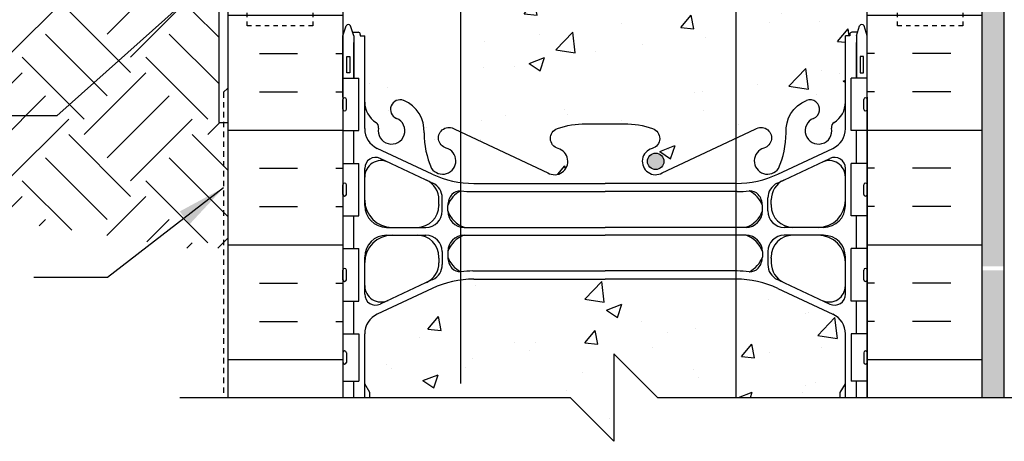
# Model space of a CAD drawing. Units: inches. Extents: x 99.6 to 151.4, y 81.8 to 160.
# Drawn here: x 116.9 to 139.4, y 113 to 122.7 of the extents above; entities that cross this region are included whole.
import ezdxf

# ---------------------------------------------------------------- set-up
doc = ezdxf.new("R2010")
doc.units = ezdxf.units.IN
doc.header["$LTSCALE"] = 0.5
doc.header["$MEASUREMENT"] = 0
doc.linetypes.add('DASHED2', pattern=[0.375, 0.25, -0.125])
for name, color, linetype in [('HATCH', 12, 'Continuous'), ('line25', 2, 'Continuous'), ('LINE3', 3, 'Continuous'), ('LINE50', 5, 'Continuous'), ('LINE9', 9, 'Continuous'), ('TEXT', 4, 'Continuous'), ('Web_Edge', 9, 'Continuous')]:
    doc.layers.add(name, color=color, linetype=linetype)
doc.styles.add('DIM', font='romans.shx', dxfattribs={"width": 0.7})
doc.dimstyles.new('ext_12', dxfattribs={"dimscale": 12, "dimtxt": 0.09375, "dimasz": 0.09375, "dimexe": 0.09375, "dimexo": 0.0625, "dimgap": 0.0625, "dimtad": 1, "dimdec": 1, "dimzin": 3, "dimdsep": 46, "dimlunit": 4, "dimtxsty": 'DIM', "dimcen": 0.09, "dimdle": 0.09375, "dimclrt": 4, "dimadec": 0, "dimazin": 0, "dimtfac": 1, "dimtdec": 1, "dimtmove": 2, "dimatfit": 3, "dimfxl": 0, "dimfrac": 2, "dimtolj": 1, "dimtzin": 0, "dimarcsym": 0})

msp = doc.modelspace()

# ---------------------------------------------------------------- hatches: boundary and pattern name
at = {"layer": 'HATCH'}
h = msp.add_hatch(dxfattribs=at)
h.set_pattern_fill('AR-CONC', color=256, scale=0.5, style=0)
h.set_pattern_definition([(50, (129.778, 115.2812), (3.5863, -0.31376), [0.375, -4.125]), (355, (129.778, 115.281), (-0.69376, 3.76096), [0.3, -3.3]), (100.451, (130.077, 115.255), (2.89255, 3.4472), [0.3187, -3.5057]), (46.184, (129.778, 116.281), (5.3362, -0.8276), [0.5625, -6.1875]), (96.636, (130.223, 116.212), (4.6733, 4.8706), [0.47805, -5.25856]), (351.184, (129.778, 116.281), (4.6733, 4.8706), [0.45, -4.95]), (21, (130.278, 116.0312), (2.98454, -2.0131), [0.375, -4.125]), (326, (130.278, 116.031), (1.21658, 3.62575), [0.3, -3.3]), (71.451, (130.5268, 115.8634), (4.20111, 1.61265), [0.3187, -3.5057]), (37.5, (129.778, 115.2812), (0.0608, 1.66447), [0, -3.26, 0, -3.35, 0, -3.3125]), (7.5, (129.778, 115.2812), (1.31535, 1.97206), [0, -1.91, 0, -3.185, 0, -1.2625]), (327.5, (128.663, 115.2812), (2.669112, -0.112774), [0, -1.25, 0, -3.9, 0, -5.175]), (317.5, (128.163, 115.2812), (2.91593, 0.50052), [0, -1.625, 0, -2.59, 0, -3.675])])
h.paths.add_polyline_path([(135.747, 115.488, 0.291097), (135.459, 115.941), (134.201, 116.529, 0.109869), (133.247, 116.742), (133.247, 114.034), (135.627, 114.034), (135.627, 114.147), (135.747, 114.347)])
h.paths.add_polyline_path([(131.557, 144.898, 1.133028), (131.322, 144.34, -0.735593), (131.335, 143.882, -0.082755), (130.686, 143.774), (130.247, 143.774), (129.808, 143.774, -0.082755), (129.159, 143.882, -0.735593), (129.172, 144.34, 1.133028), (128.937, 144.898), (126.945, 143.963), (126.945, 140.606, -0.080346), (127.095, 140.535, -0.520567), (127.494, 140.535, -0.520567), (127.826, 140.535, -0.520567), (127.997, 140.535, -0.520567), (128.25, 140.535, -0.520567), (128.598, 140.535, -0.520567), (128.908, 140.535, -0.520567), (129.106, 140.535, -0.520567), (129.373, 140.535, -0.520567), (129.653, 140.535, -0.520567), (129.859, 140.535, -0.520567), (130.054, 140.535, -0.520567), (130.23, 140.535, -0.520567), (130.441, 140.535, -0.520567), (130.606, 140.535, -0.520567), (130.788, 140.535, -0.520567), (130.937, 140.535, -0.414468), (131.178, 140.535, -0.334205), (131.564, 140.535, -0.520567), (131.809, 140.535, -0.520567), (132.133, 140.535, -0.520567), (132.575, 140.535, -0.520567), (132.84, 140.535, -0.520567), (133.195, 140.535, -0.312003), (133.784, 140.535, -0.520567), (134.184, 140.535, -0.520567), (134.516, 140.535, -0.520567), (134.687, 140.535, -0.520567), (134.939, 140.535, -0.520567), (135.288, 140.535, -0.520567), (135.597, 140.535, -0.520567), (135.795, 140.535, -0.520567), (136.062, 140.535, -0.520567), (136.343, 140.535, -0.520567), (136.549, 140.535, -0.520567), (136.744, 140.535, -0.520567), (136.92, 140.535, -0.044824), (136.935, 140.553), (136.935, 141.034), (136.247, 141.034), (136.247, 141.763), (136.178, 141.552, -0.725737), (136.072, 141.533), (136.023, 141.683), (135.897, 141.683, -0.414214), (135.847, 141.733), (135.847, 141.763), (135.747, 141.763), (135.747, 143.279, 0.258958), (135.488, 143.745, -0.31131), (135.431, 143.875, 2.127293), (135.019, 143.651, -1), (134.855, 143.242, -0.325306), (134.389, 143.985, 0.10488), (134.216, 144.796, 1.422913), (133.883, 144.329, -1.171105), (133.684, 143.899)])
h.paths.add_polyline_path([(126.945, 143.963), (126.81, 143.899, -1.171105), (126.611, 144.329, 1.422913), (126.278, 144.796, 0.10488), (126.105, 143.985, -0.325306), (125.639, 143.242, -1), (125.475, 143.651, 2.127293), (125.063, 143.875, -0.31131), (125.006, 143.745, 0.258958), (124.747, 143.279), (124.747, 141.763), (124.647, 141.763), (124.647, 141.733, -0.414214), (124.597, 141.683), (124.471, 141.683), (124.428, 141.552, -0.725737), (124.322, 141.533), (124.247, 141.763), (124.247, 141.034), (124.247, 140.535, -0.5218), (124.429, 140.535, -0.520567), (124.874, 140.535, -0.520567), (125.119, 140.535, -0.520567), (125.443, 140.535, -0.520567), (125.885, 140.535, -0.520567), (126.151, 140.535, -0.520567), (126.505, 140.535, -0.225992), (126.945, 140.606)])
h.paths.add_polyline_path([(126.945, 152.721, 0.075949), (126.293, 152.529), (125.035, 151.941, 0.291097), (124.747, 151.488), (124.747, 150.347), (124.867, 150.147), (124.867, 150.034), (124.867, 149.922), (124.747, 149.722), (124.747, 148.581, 0.291097), (125.035, 148.128), (126.293, 147.54, 0.075949), (126.945, 147.348)])
h.paths.add_polyline_path([(132.567, 152.742), (130.247, 152.742), (127.247, 152.742, 0.03364), (126.945, 152.721), (126.945, 147.348, 0.03364), (127.247, 147.327), (130.247, 147.327), (132.567, 147.327)])
h.paths.add_polyline_path([(135.747, 149.722), (135.627, 149.922), (135.627, 150.034), (135.627, 150.147), (135.747, 150.347), (135.747, 151.488, 0.291097), (135.459, 151.941), (134.201, 152.529, 0.109869), (133.247, 152.742), (132.567, 152.742), (132.567, 147.327), (133.247, 147.327, 0.109869), (134.201, 147.54), (135.459, 148.128, 0.291097), (135.747, 148.581)])
h.paths.add_polyline_path([(135.747, 158.306), (135.847, 158.306), (135.847, 158.336, -0.414214), (135.897, 158.386), (136.023, 158.386), (136.066, 158.517, -0.725737), (136.172, 158.536), (136.247, 158.306), (136.247, 159.034), (132.567, 159.034), (132.567, 155.645), (133.684, 156.17, -1.171105), (133.883, 155.74, 1.422913), (134.216, 155.273, 0.10488), (134.389, 156.084, -0.325306), (134.855, 156.826, -1), (135.019, 156.418, 2.127293), (135.431, 156.193, -0.31131), (135.488, 156.324, 0.258958), (135.747, 156.79)])
h.paths.add_polyline_path([(132.567, 159.034), (131.247, 159.034), (130.247, 160.034), (130.247, 158.034), (129.247, 159.034), (124.247, 159.034), (124.247, 158.306), (124.316, 158.517, -0.725737), (124.422, 158.536), (124.471, 158.386), (124.597, 158.386, -0.414214), (124.647, 158.336), (124.647, 158.306), (124.747, 158.306), (124.747, 156.79, 0.258958), (125.006, 156.324, -0.31131), (125.063, 156.193, 2.127293), (125.475, 156.418, -1), (125.639, 156.826, -0.325306), (126.105, 156.084, 0.10488), (126.278, 155.273, 1.422913), (126.611, 155.74, -1.171105), (126.81, 156.17), (128.937, 155.171, 1.133028), (129.172, 155.729, -0.735593), (129.159, 156.187, -0.082755), (129.808, 156.295), (130.247, 156.295), (130.686, 156.295, -0.082755), (131.335, 156.187, -0.735593), (131.322, 155.729, 1.133028), (131.557, 155.171), (132.567, 155.645)])
h.paths.add_polyline_path([(129.277, 155.435, -1), (128.902, 155.435, -1)], flags=16)
h.paths.add_polyline_path([(150.056, 134.222, -1), (149.681, 134.222, -0.414214), (149.868, 134.409), (141.494, 134.409, -0.41368), (141.681, 134.222, -1), (141.306, 134.222, -0.414214), (141.493, 134.409), (133.119, 134.409, -0.413156), (133.306, 134.222, -1), (132.931, 134.222, -0.414214), (133.118, 134.409), (132.973, 134.44), (150.098, 134.44), (150.098, 135.534), (149.098, 136.534), (129.473, 136.536, 0.414214), (128.473, 135.536), (128.473, 132.369, -0.183636), (128.598, 132.284, -0.520567), (128.908, 132.284, -0.520567), (129.106, 132.284, -0.520567), (129.373, 132.284, -0.520567), (129.653, 132.284, -0.520567), (129.859, 132.284, -0.520567), (130.054, 132.284, -0.520567), (130.23, 132.284, -0.520567), (130.441, 132.284, -0.520567), (130.606, 132.284, -0.520567), (130.788, 132.284, -0.520567), (130.937, 132.284, -0.5218), (131.118, 132.284, -0.520567), (131.564, 132.284, -0.520567), (131.809, 132.284, -0.520567), (132.133, 132.284, -0.520567), (132.575, 132.284, -0.520567), (132.84, 132.284, -0.520567), (133.195, 132.284, -0.312003), (133.784, 132.284, -0.520567), (134.184, 132.284, -0.520567), (134.516, 132.284, -0.520567), (134.687, 132.284, -0.520567), (134.939, 132.284, -0.520567), (135.288, 132.284, -0.520567), (135.597, 132.284, -0.520567), (135.795, 132.284, -0.520567), (136.062, 132.284, -0.315633), (136.247, 132.352), (136.247, 132.534), (150.098, 132.534)], flags=17)
h.paths.add_polyline_path([(150.098, 140.534), (136.919, 140.534, -0.0458), (136.935, 140.553), (136.935, 141.034), (136.247, 141.034), (136.247, 141.763), (136.178, 141.552, -0.725737), (136.072, 141.533), (136.023, 141.683), (135.897, 141.683, -0.414214), (135.847, 141.733), (135.847, 141.763), (135.747, 141.763), (135.747, 143.279, 0.258958), (135.488, 143.745, -0.31131), (135.431, 143.875, 2.127293), (135.019, 143.651, -1), (134.855, 143.242, -0.325306), (134.389, 143.985, 0.10488), (134.216, 144.796, 1.422913), (133.883, 144.329, -1.171105), (133.684, 143.899), (132.567, 144.424), (132.567, 140.546, 0.504102), (132.133, 140.535, 0.520567), (131.809, 140.535, 0.520567), (131.564, 140.535, 0.334205), (131.178, 140.535, 0.414468), (130.937, 140.535, 0.520567), (130.788, 140.535, 0.520567), (130.606, 140.535, 0.520567), (130.441, 140.535, 0.520567), (130.23, 140.535, 0.520567), (130.054, 140.535, 0.520567), (129.859, 140.535, 0.520567), (129.653, 140.535, 0.520567), (129.373, 140.535, 0.520567), (129.106, 140.535, 0.520567), (128.908, 140.535, 0.520567), (128.598, 140.535, 0.520567), (128.25, 140.535, 0.520567), (127.997, 140.535, 0.520567), (127.826, 140.535, 0.520567), (127.494, 140.535, 0.520567), (127.095, 140.535, 0.080346), (126.945, 140.606), (126.945, 132.356, -0.080346), (127.095, 132.284, -0.520567), (127.494, 132.284, -0.520567), (127.826, 132.284, -0.520567), (127.997, 132.284, -0.520567), (128.25, 132.284, -0.307533), (128.473, 132.369), (128.473, 135.536, -0.414214), (129.473, 136.536), (149.098, 136.534), (150.098, 136.534), (151.098, 136.534), (150.098, 137.534)])
h.paths.add_polyline_path([(126.945, 140.606, 0.225992), (126.505, 140.535, 0.520567), (126.151, 140.535, 0.520567), (125.885, 140.535, 0.520567), (125.443, 140.535, 0.520567), (125.119, 140.535, 0.520567), (124.874, 140.535, 0.520567), (124.429, 140.535, 0.5218), (124.247, 140.535), (124.247, 139.339), (124.612, 139.339), (124.612, 138.139), (124.247, 138.139), (124.247, 137.389), (124.612, 137.389), (124.612, 136.189), (124.247, 136.189), (124.247, 135.439), (124.612, 135.439), (124.612, 134.239), (124.247, 134.239), (124.247, 133.489), (124.612, 133.489), (124.612, 132.398, -0.28381), (124.874, 132.284, -0.520567), (125.119, 132.284, -0.520567), (125.443, 132.284, -0.520567), (125.885, 132.284, -0.520567), (126.151, 132.284, -0.520567), (126.505, 132.284, -0.225992), (126.945, 132.356)])
h.paths.add_polyline_path([(135.747, 131.722), (135.627, 131.922), (135.627, 132.034), (136.247, 132.034), (136.247, 132.352, 0.315633), (136.062, 132.284, 0.520567), (135.795, 132.284, 0.520567), (135.597, 132.284, 0.520567), (135.288, 132.284, 0.520567), (134.939, 132.284, 0.520567), (134.687, 132.284, 0.520567), (134.516, 132.284, 0.520567), (134.184, 132.284, 0.520567), (133.784, 132.284, 0.312003), (133.195, 132.284, 0.520567), (132.84, 132.284, 0.520567), (132.575, 132.284, 0.520567), (132.133, 132.284, 0.520567), (131.809, 132.284, 0.520567), (131.564, 132.284, 0.520567), (131.118, 132.284, 0.5218), (130.937, 132.284, 0.520567), (130.788, 132.284, 0.520567), (130.606, 132.284, 0.520567), (130.441, 132.284, 0.520567), (130.23, 132.284, 0.520567), (130.054, 132.284, 0.520567), (129.859, 132.284, 0.520567), (129.653, 132.284, 0.520567), (129.373, 132.284, 0.520567), (129.106, 132.284, 0.520567), (128.908, 132.284, 0.520567), (128.598, 132.284, 0.183636), (128.473, 132.369), (128.473, 129.327), (130.247, 129.327), (133.247, 129.327, 0.109869), (134.201, 129.54), (135.459, 130.128, 0.291097), (135.747, 130.581)])
h.paths.add_polyline_path([(128.473, 132.369, 0.307533), (128.25, 132.284, 0.520567), (127.997, 132.284, 0.520567), (127.826, 132.284, 0.520567), (127.494, 132.284, 0.520567), (127.095, 132.284, 0.080346), (126.945, 132.356), (126.945, 129.348, 0.03364), (127.247, 129.327), (128.473, 129.327)])
h.paths.add_polyline_path([(126.945, 132.356, 0.225992), (126.505, 132.284, 0.520567), (126.151, 132.284, 0.520567), (125.885, 132.284, 0.520567), (125.443, 132.284, 0.520567), (125.119, 132.284, 0.520567), (124.874, 132.284, 0.520567), (124.429, 132.284, 0.5218), (124.247, 132.284), (124.247, 132.034), (124.867, 132.034), (124.867, 131.922), (124.747, 131.722), (124.747, 130.581, 0.291097), (125.035, 130.128), (126.293, 129.54, 0.075949), (126.945, 129.348)])
h.paths.add_polyline_path([(126.945, 125.963), (126.81, 125.899, -1.171105), (126.611, 126.329, 1.422913), (126.278, 126.796, 0.10488), (126.105, 125.985, -0.325306), (125.639, 125.242, -1), (125.475, 125.651, 2.127293), (125.063, 125.875, -0.31131), (125.006, 125.745, 0.258958), (124.747, 125.279), (124.747, 123.763), (124.647, 123.763), (124.647, 123.733, -0.414214), (124.597, 123.683), (124.471, 123.683), (124.428, 123.552, -0.725737), (124.322, 123.533), (124.247, 123.763), (124.247, 123.034), (124.247, 122.306), (124.316, 122.517, -0.725737), (124.422, 122.536), (124.471, 122.386), (124.597, 122.386, -0.414214), (124.647, 122.336), (124.647, 122.306), (124.747, 122.306), (124.747, 120.79, 0.258958), (125.006, 120.324, -0.31131), (125.063, 120.193, 2.127293), (125.475, 120.418, -1), (125.639, 120.826, -0.325306), (126.105, 120.084, 0.10488), (126.278, 119.273, 1.422913), (126.611, 119.74, -1.171105), (126.81, 120.17), (126.945, 120.106)])
h.paths.add_polyline_path([(128.473, 126.68), (126.945, 125.963), (126.945, 120.106), (128.473, 119.389)])
h.paths.add_polyline_path([(133.247, 126.104), (131.557, 126.898, 1.133028), (131.322, 126.34, -0.735593), (131.335, 125.882, -0.082755), (130.686, 125.774), (130.247, 125.774), (129.808, 125.774, -0.082755), (129.159, 125.882, -0.735593), (129.172, 126.34, 1.133028), (128.937, 126.898), (128.473, 126.68), (128.473, 119.389), (128.937, 119.171, 1.133028), (129.172, 119.729, -0.735593), (129.159, 120.187, -0.082755), (129.808, 120.295), (130.247, 120.295), (130.686, 120.295, -0.082755), (131.335, 120.187, -0.735593), (131.322, 119.729, 1.133028), (131.557, 119.171), (133.247, 119.965)])
h.paths.add_polyline_path([(131.592, 119.435, -1), (131.217, 119.435, -1)], flags=16)
h.paths.add_polyline_path([(136.247, 123.763), (136.178, 123.552, -0.725737), (136.072, 123.533), (136.023, 123.683), (135.897, 123.683, -0.414214), (135.847, 123.733), (135.847, 123.763), (135.747, 123.763), (135.747, 125.279, 0.258958), (135.488, 125.745, -0.31131), (135.431, 125.875, 2.127293), (135.019, 125.651, -1), (134.855, 125.242, -0.325306), (134.389, 125.985, 0.10488), (134.216, 126.796, 1.422913), (133.883, 126.329, -1.171105), (133.684, 125.899), (133.247, 126.104), (133.247, 119.965), (133.684, 120.17, -1.171105), (133.883, 119.74, 1.422913), (134.216, 119.273, 0.10488), (134.389, 120.084, -0.325306), (134.855, 120.826, -1), (135.019, 120.418, 2.127293), (135.431, 120.193, -0.31131), (135.488, 120.324, 0.258958), (135.747, 120.79), (135.747, 122.306), (135.847, 122.306), (135.847, 122.336, -0.414214), (135.897, 122.386), (136.023, 122.386), (136.066, 122.517, -0.725737), (136.172, 122.536), (136.247, 122.306), (136.247, 123.034)])
h.paths.add_polyline_path([(124.867, 114.034), (124.867, 114.147), (124.747, 114.347), (124.747, 115.488), (124.825, 115.756), (125.035, 115.941), (125.664, 116.235), (126.293, 116.529), (126.759, 116.688), (127.247, 116.742), (133.247, 116.742), (133.247, 114.034), (131.445, 114.034), (130.445, 115.034), (130.445, 113.034), (129.445, 114.034)])
h = msp.add_hatch(dxfattribs=at)
h.set_pattern_fill('AR-SAND', color=256, scale=0.5, style=0)
h.set_pattern_definition([(37.5, (-92.5193, 2.6143), (-0.0314967, 0.9634119), [0, -0.76, 0, -0.85, 0, -0.8125]), (7.5, (-92.5193, 2.6143), (0.8848884, 1.411073), [0, -0.41, 0, -0.685, 0, -0.2625]), (327.5, (-93.1343, 2.6143), (1.557071, 0.0028295), [0, -0.25, 0, -0.9, 0, -1.175]), (317.5, (-93.1343, 2.6143), (1.503063, 0.438838), [0, -0.125, 0, -0.59, 0, -0.675])])
h.paths.add_polyline_path([(139.372, 116.947), (138.872, 116.947), (138.872, 114.034), (139.372, 114.034)])
h.paths.add_polyline_path([(139.372, 132.534), (138.872, 132.534), (138.872, 132.06), (139.372, 132.06)])
h.paths.add_polyline_path([(139.372, 117.034), (138.872, 117.034), (138.872, 132.034), (139.372, 132.034)])
h.paths.add_polyline_path([(139.372, 140.534), (138.872, 140.534), (138.872, 159.034), (139.372, 159.034)])
h = msp.add_hatch(dxfattribs=at)
h.set_pattern_fill('INSUL', color=256, scale=7, style=0)
h.set_pattern_definition([(0, (-2801.9145, 538.044), (0, -2.625), []), (0, (-2801.9145, 537.169), (0, -2.625), [0.875, -0.875]), (0, (-2801.9145, 536.294), (0, -2.625), [0.875, -0.875])])
h.paths.add_polyline_path([(121.622, 123.034), (122.06, 123.034), (122.06, 122.534), (123.56, 122.534), (123.56, 123.034), (124.247, 123.034), (124.247, 141.034), (123.56, 141.034), (123.56, 140.534), (122.06, 140.534), (122.06, 141.034), (121.622, 141.034)])
h = msp.add_hatch(dxfattribs=at)
h.set_pattern_fill('EARTH', color=256, scale=8, angle=45, style=0)
h.set_pattern_definition([(45, (26.0483, -13.95), (2e-16, 2.828427), [2, -2]), (45, (25.518, -13.4196), (2e-16, 2.828427), [2, -2]), (45, (24.9877, -12.8893), (2e-16, 2.828427), [2, -2]), (135, (24.9877, -12.5357), (-2.828427, 4e-16), [2, -2]), (135, (25.518, -12.0054), (-2.828427, 4e-16), [2, -2]), (135, (26.0483, -11.475), (-2.828427, 4e-16), [2, -2])])
h.paths.add_polyline_path([(116.018, 121.559), (116.018, 118.2), (116.021, 118.182), (116.04, 118.153), (116.04, 118.122), (116.196, 118.09), (116.497, 118.057), (116.797, 118.022), (117.096, 117.986), (117.41, 117.946), (117.756, 117.9), (118.154, 117.843), (118.62, 117.772), (119.175, 117.686), (119.836, 117.58), (120.622, 117.451), (121.622, 117.451), (121.622, 120.326), (121.414, 120.326), (121.414, 126.326), (99.568, 125.944), (99.888, 125.576), (100.473, 124.908), (100.99, 124.322), (101.448, 123.809), (101.856, 123.36), (102.225, 122.966), (102.562, 122.617), (102.877, 122.303), (103.177, 122.017), (103.464, 121.757), (103.693, 121.559)])
h = msp.add_hatch(dxfattribs=at)
h.set_pattern_fill('INSUL', color=256, scale=7, style=0)
h.set_pattern_definition([(0, (-2801.9145, -291.975), (0, 2.625), []), (0, (-2801.9145, -291.1), (0, 2.625), [0.875, -0.875]), (0, (-2801.9145, -290.225), (0, 2.625), [0.875, -0.875])])
h.paths.add_polyline_path([(121.622, 114.034), (124.247, 114.034), (124.247, 123.034), (123.56, 123.034), (123.56, 123.534), (122.06, 123.534), (122.06, 123.034), (121.622, 123.034)])
h = msp.add_hatch(dxfattribs=at)
h.set_pattern_fill('INSUL', color=256, scale=7, style=0)
h.set_pattern_definition([(180, (3062.4086, -291.975), (0, 2.625), []), (180, (3062.4086, -291.1), (0, 2.625), [0.875, -0.875]), (180, (3062.4086, -290.225), (0, 2.625), [0.875, -0.875])])
h.paths.add_polyline_path([(136.247, 114.034), (138.872, 114.034), (138.872, 123.034), (138.435, 123.034), (138.435, 123.534), (136.935, 123.534), (136.935, 123.034), (136.247, 123.034)])
at = {"layer": 'LINE3'}
msp.add_hatch(color=256, dxfattribs=at).paths.add_polyline_path([(131.592, 119.435, 1), (131.217, 119.435, 1)])

# ---------------------------------------------------------------- linework, layer by layer
at = {"layer": 'line25'}
for p, q in [((124.247, 123.034), (124.247, 114.034)), ((136.247, 114.034), (136.247, 123.034)), ((124.247, 121.339), (124.612, 121.339)), ((124.612, 120.139), (124.612, 121.339)), ((136.247, 121.339), (135.882, 121.339)), ((135.882, 120.139), (135.882, 121.339)), ((124.247, 120.139), (124.612, 120.139)), ((136.247, 120.139), (135.882, 120.139)), ((124.247, 119.389), (124.612, 119.389)), ((124.612, 118.189), (124.612, 119.389)), ((136.247, 119.389), (135.882, 119.389)), ((135.882, 118.189), (135.882, 119.389)), ((124.247, 118.189), (124.612, 118.189)), ((136.247, 118.189), (135.882, 118.189)), ((124.247, 117.439), (124.612, 117.439)), ((124.612, 116.239), (124.612, 117.439)), ((136.247, 117.439), (135.882, 117.439)), ((135.882, 116.239), (135.882, 117.439)), ((124.247, 116.239), (124.612, 116.239)), ((136.247, 116.239), (135.882, 116.239)), ((124.247, 115.489), (124.612, 115.489)), ((124.612, 115.489), (124.612, 114.409)), ((136.247, 115.489), (135.882, 115.489)), ((135.882, 115.489), (135.882, 114.409)), ((124.247, 114.409), (124.612, 114.409)), ((136.247, 114.409), (135.882, 114.409))]:
    msp.add_line(p, q, dxfattribs=at)
at = {"layer": 'LINE3'}
for p, q in [((126.945, 114.357), (126.945, 159.034)), ((133.247, 114.034), (133.247, 130.862))]:
    msp.add_line(p, q, dxfattribs=at)
msp.add_circle((131.405, 119.435), 0.188, dxfattribs=at)
at = {"layer": 'LINE50'}
for p, q in [((121.622, 114.034), (121.622, 123.034)), ((138.872, 114.034), (138.872, 123.034))]:
    msp.add_line(p, q, dxfattribs=at)
at = {"layer": 'LINE9'}
for p, q in [((121.414, 120.326), (121.414, 133.284)), ((139.372, 132.534), (139.372, 114.034)), ((124.247, 120.629), (124.247, 120.849)), ((124.247, 120.794), (124.247, 120.794)), ((124.287, 120.889), (124.287, 120.889)), ((124.327, 120.629), (124.327, 120.849)), ((136.167, 120.629), (136.167, 120.849)), ((136.207, 120.889), (136.207, 120.889)), ((136.247, 120.629), (136.247, 120.849)), ((136.247, 120.794), (136.247, 120.794)), ((124.247, 120.684), (124.247, 120.684)), ((124.287, 120.589), (124.287, 120.589)), ((136.207, 120.589), (136.207, 120.589)), ((136.247, 120.684), (136.247, 120.684)), ((121.414, 120.326), (121.622, 120.326)), ((124.247, 118.679), (124.247, 118.899)), ((124.247, 118.844), (124.247, 118.844)), ((124.247, 118.734), (124.247, 118.734)), ((124.287, 118.939), (124.287, 118.939)), ((124.327, 118.679), (124.327, 118.899)), ((136.167, 118.679), (136.167, 118.899)), ((136.207, 118.939), (136.207, 118.939)), ((136.247, 118.679), (136.247, 118.899)), ((136.247, 118.844), (136.247, 118.844)), ((136.247, 118.734), (136.247, 118.734)), ((124.287, 118.639), (124.287, 118.639)), ((136.207, 118.639), (136.207, 118.639)), ((124.247, 116.729), (124.247, 116.949)), ((124.287, 116.989), (124.287, 116.989)), ((124.327, 116.729), (124.327, 116.949)), ((136.167, 116.729), (136.167, 116.949)), ((136.207, 116.989), (136.207, 116.989)), ((136.247, 116.729), (136.247, 116.949)), ((124.247, 116.894), (124.247, 116.894)), ((124.247, 116.784), (124.247, 116.784)), ((136.247, 116.894), (136.247, 116.894)), ((136.247, 116.784), (136.247, 116.784)), ((124.287, 116.689), (124.287, 116.689)), ((136.207, 116.689), (136.207, 116.689)), ((124.247, 115.059), (124.247, 114.839)), ((124.247, 115.004), (124.247, 115.004)), ((124.287, 115.099), (124.287, 115.099)), ((124.327, 115.059), (124.327, 114.839)), ((130.445, 115.034), (130.445, 113.034)), ((130.445, 115.034), (131.445, 114.034)), ((136.167, 115.059), (136.167, 114.839)), ((136.207, 115.099), (136.207, 115.099)), ((136.247, 115.059), (136.247, 114.839)), ((136.247, 115.004), (136.247, 115.004)), ((124.247, 114.894), (124.247, 114.894)), ((124.287, 114.799), (124.287, 114.799)), ((136.207, 114.799), (136.207, 114.799)), ((136.247, 114.894), (136.247, 114.894)), ((120.518, 114.034), (129.445, 114.034)), ((130.445, 113.034), (129.445, 114.034)), ((131.445, 114.034), (140.372, 114.034))]:
    msp.add_line(p, q, dxfattribs=at)
at = {"layer": 'LINE9', "linetype": 'DASHED2'}
for q in [(121.612, 121.11), (121.518, 114.034)]:
    msp.add_line((121.518, 121.016), q, dxfattribs=at)
at = {"layer": 'LINE9', "linetype": 'DASHED2', "ltscale": 0.15}
for points in [[(123.56, 123.034), (123.56, 123.034), (123.56, 122.534), (122.06, 122.534), (122.06, 123.034), (122.06, 123.034)], [(138.435, 123.034), (138.435, 123.034), (138.435, 122.534), (136.935, 122.534), (136.935, 123.034), (136.935, 123.034)]]:
    msp.add_lwpolyline(points, dxfattribs=at)
at = {"layer": 'LINE9'}
for centre, start, end in [((124.287, 120.849), 90, 180), ((124.287, 120.849), 360, 90), ((136.207, 120.849), 90, 180), ((136.207, 120.849), 0, 90), ((124.287, 120.629), 180, 270), ((124.287, 120.629), 270, 0), ((136.207, 120.629), 180, 270), ((136.207, 120.629), 270, 0), ((124.287, 118.899), 90, 180), ((124.287, 118.899), 360, 90), ((136.207, 118.899), 90, 180), ((136.207, 118.899), 0, 90), ((124.287, 118.679), 180, 270), ((124.287, 118.679), 270, 0), ((136.207, 118.679), 180, 270), ((136.207, 118.679), 270, 0), ((124.287, 116.949), 90, 180), ((124.287, 116.949), 360, 90), ((136.207, 116.949), 90, 180), ((136.207, 116.949), 0, 90), ((124.287, 116.729), 180, 270), ((124.287, 116.729), 270, 0), ((136.207, 116.729), 180, 270), ((136.207, 116.729), 270, 0), ((124.287, 115.059), 90, 180), ((124.287, 115.059), 0, 90), ((136.207, 115.059), 90, 180), ((136.207, 115.059), 360, 90), ((124.287, 114.839), 180, 270), ((124.287, 114.839), 270, 0), ((136.207, 114.839), 180, 270), ((136.207, 114.839), 270, 0)]:
    msp.add_arc(centre, 0.04, start, end, dxfattribs=at)
at = {"layer": 'TEXT'}
msp.add_line((118.865, 116.782), (117.179, 116.782), dxfattribs=at)
at = {"layer": 'Web_Edge'}
for p, q in [((124.247, 122.306), (124.322, 122.536)), ((124.497, 122.306), (124.422, 122.536)), ((124.471, 122.386), (124.597, 122.386)), ((124.647, 122.336), (124.647, 122.306)), ((124.647, 122.336), (124.647, 122.336)), ((135.847, 122.336), (135.847, 122.336)), ((135.847, 122.336), (135.847, 122.306)), ((136.023, 122.386), (135.897, 122.386)), ((135.997, 122.306), (136.072, 122.536)), ((136.247, 122.306), (136.172, 122.536)), ((124.497, 122.306), (124.497, 121.339)), ((124.647, 122.306), (124.747, 122.306)), ((124.747, 120.184), (124.747, 122.306)), ((135.747, 120.184), (135.747, 122.306)), ((135.847, 122.306), (135.747, 122.306)), ((135.997, 122.306), (135.997, 121.339)), ((126.293, 119.142), (125.035, 119.731)), ((134.201, 119.142), (135.459, 119.731)), ((126.269, 118.955), (125.103, 119.5)), ((134.225, 118.955), (135.391, 119.5)), ((124.747, 118.426), (124.747, 119.274)), ((135.747, 118.426), (135.747, 119.274)), ((127.223, 118.742), (130.247, 118.742)), ((127.247, 118.93), (130.247, 118.93)), ((133.247, 118.93), (130.247, 118.93)), ((133.271, 118.742), (130.247, 118.742)), ((126.447, 118.449), (126.447, 118.553)), ((126.522, 118.301), (126.522, 118.598)), ((133.972, 118.301), (133.972, 118.598)), ((134.047, 118.449), (134.047, 118.553)), ((126.447, 118.449), (126.447, 118.426)), ((126.647, 118.301), (126.647, 118.427)), ((133.847, 118.301), (133.847, 118.427)), ((134.047, 118.449), (134.047, 118.426)), ((125.247, 117.926), (126.147, 117.926)), ((127.022, 117.926), (130.247, 117.926)), ((133.472, 117.926), (130.247, 117.926)), ((135.247, 117.926), (134.347, 117.926)), ((125.247, 117.746), (126.147, 117.746)), ((127.022, 117.746), (130.247, 117.746)), ((133.472, 117.746), (130.247, 117.746)), ((135.247, 117.746), (134.347, 117.746)), ((124.747, 116.397), (124.747, 117.246)), ((126.447, 117.222), (126.447, 117.246)), ((126.447, 117.222), (126.447, 117.118)), ((126.522, 117.371), (126.522, 117.074)), ((126.647, 117.371), (126.647, 117.257)), ((126.647, 117.371), (126.647, 117.245)), ((133.847, 117.371), (133.847, 117.245)), ((133.847, 117.371), (133.847, 117.257)), ((133.972, 117.371), (133.972, 117.074)), ((134.047, 117.222), (134.047, 117.246)), ((134.047, 117.222), (134.047, 117.118)), ((135.747, 116.397), (135.747, 117.246)), ((127.224, 116.929), (130.247, 116.929)), ((133.27, 116.929), (130.247, 116.929)), ((126.27, 116.717), (125.103, 116.171)), ((127.247, 116.742), (130.247, 116.742)), ((133.247, 116.742), (130.247, 116.742)), ((134.224, 116.717), (135.391, 116.171)), ((126.293, 116.529), (125.035, 115.941)), ((134.201, 116.529), (135.459, 115.941)), ((124.747, 114.034), (124.747, 115.488)), ((135.747, 114.034), (135.747, 115.488)), ((124.867, 114.147), (124.747, 114.347)), ((124.867, 114.147), (124.747, 114.347)), ((135.627, 114.147), (135.747, 114.347)), ((135.627, 114.147), (135.747, 114.347)), ((124.867, 114.034), (124.867, 114.147)), ((124.867, 114.034), (124.867, 114.147)), ((135.627, 114.034), (135.627, 114.147)), ((135.627, 114.034), (135.627, 114.147))]:
    msp.add_line(p, q, dxfattribs=at)
for points in [[(124.247, 120.906), (124.247, 122.306)], [(124.497, 121.339), (124.497, 122.156)], [(135.997, 121.339), (135.997, 122.156)], [(136.247, 120.906), (136.247, 122.306)], [(124.247, 120.906), (124.247, 114.034)], [(136.247, 120.906), (136.247, 114.034)], [(124.497, 119.389), (124.497, 120.146)], [(135.997, 119.389), (135.997, 120.139)], [(124.497, 117.439), (124.497, 118.196)], [(135.997, 117.439), (135.997, 118.189)], [(124.497, 115.489), (124.497, 116.249)], [(135.997, 115.489), (135.997, 116.239)], [(124.497, 114.034), (124.497, 114.409)], [(135.997, 114.034), (135.997, 114.409)]]:
    msp.add_lwpolyline(points, dxfattribs=at)
for points in [[(124.407, 121.456), (124.337, 121.456), (124.337, 121.836), (124.407, 121.836)], [(136.087, 121.456), (136.157, 121.456), (136.157, 121.836), (136.087, 121.836)]]:
    msp.add_lwpolyline(points, close=True, dxfattribs=at)
for points in [[(126.105, 120.084, 0.325312), (125.639, 120.826)], [(134.389, 120.084, -0.325312), (134.855, 120.826)], [(126.105, 120.084, 0.10488), (126.278, 119.273, 1.422913), (126.611, 119.74, -1.171105), (126.81, 120.17), (128.937, 119.171, 1.133028), (129.172, 119.729, -0.735593), (129.159, 120.187, -0.082755), (129.808, 120.295), (130.247, 120.295), (130.686, 120.295, -0.082755), (131.335, 120.187, -0.735593), (131.322, 119.729, 1.133028), (131.557, 119.171), (133.684, 120.17, -1.171105), (133.883, 119.74, 1.422913), (134.216, 119.273, 0.10488), (134.389, 120.084)]]:
    msp.add_lwpolyline(points, format="xyb", dxfattribs=at)
for centre, radius, start, end in [((124.372, 122.509), 0.0567, 28.0725, 151.9275), ((136.122, 122.509), 0.0567, 28.0725, 151.9275), ((124.597, 122.336), 0.05, 0, 90), ((135.897, 122.336), 0.05, 90, 180), ((125.297, 120.79), 0.55, 180, 238.0732), ((125.557, 120.622), 0.22, 68.1963, 248.1963), ((134.937, 120.622), 0.22, 291.8037, 111.8037), ((135.197, 120.79), 0.55, 301.9268, 0), ((124.94, 120.218), 0.125, 348.9056, 58.0732), ((125.362, 120.135), 0.305, 168.9056, 68.1963), ((135.132, 120.135), 0.305, 111.8037, 11.0944), ((135.554, 120.218), 0.125, 121.9268, 191.0944), ((125.247, 120.184), 0.5, 180, 244.9204), ((135.247, 120.184), 0.5, 295.0796, 0), ((124.997, 119.274), 0.25, 64.9204, 180), ((125.122, 119.077), 0.375, 64.9204, 180), ((135.372, 119.077), 0.375, 0, 115.0796), ((135.497, 119.274), 0.25, 0, 115.0796), ((125.947, 118.553), 0.5, 0, 64.9204), ((127.247, 121.18), 2.25, 244.9204, 270), ((133.247, 121.18), 2.25, 270, 295.0796), ((134.547, 118.553), 0.5, 115.0796, 180), ((127.223, 120.992), 2.25, 244.9204, 245.9476), ((126.146, 118.597), 0.376, 0.0514, 64.8081), ((127.23, 118.204), 0.624, 117.0966, 159.0881), ((126.929, 118.51), 0.25, 86.1209, 138.3704), ((127.223, 120.992), 2.25, 262.9228, 270), ((133.271, 120.992), 2.25, 270, 277.0772), ((133.565, 118.51), 0.25, 41.6296, 93.8791), ((133.264, 118.204), 0.624, 20.9119, 62.9034), ((134.348, 118.597), 0.376, 115.1919, 179.9486), ((133.271, 120.992), 2.25, 294.0524, 295.0796), ((125.372, 118.551), 0.625, 180, 270), ((127.023, 118.426), 0.376, 138.3704, 179.9486), ((133.471, 118.426), 0.376, 0.0514, 41.6296), ((135.122, 118.551), 0.625, 270, 0), ((125.247, 118.426), 0.5, 180, 270), ((125.947, 118.426), 0.5, 270, 0), ((126.147, 118.301), 0.375, 270, 0), ((127.229, 118.508), 0.617, 199.5682, 250.4318), ((127.022, 118.301), 0.375, 180, 270), ((133.472, 118.301), 0.375, 270, 0), ((133.265, 118.508), 0.617, 289.5682, 340.4318), ((134.347, 118.301), 0.375, 180, 270), ((134.547, 118.426), 0.5, 180, 270), ((135.247, 118.426), 0.5, 270, 0), ((125.372, 117.121), 0.625, 90, 180), ((125.247, 117.246), 0.5, 90, 180), ((125.947, 117.246), 0.5, 0, 90), ((126.147, 117.371), 0.375, 360, 90), ((127.229, 117.164), 0.617, 109.6458, 160.4318), ((127.022, 117.371), 0.375, 90, 180), ((133.472, 117.371), 0.375, 360, 90), ((133.265, 117.164), 0.617, 19.5682, 70.3542), ((134.347, 117.371), 0.375, 90, 180), ((134.547, 117.246), 0.5, 90, 180), ((135.122, 117.121), 0.625, 360, 90), ((135.247, 117.246), 0.5, 0, 90), ((127.23, 117.468), 0.624, 200.9119, 242.8949), ((127.023, 117.245), 0.376, 180.0491, 221.6135), ((133.264, 117.468), 0.624, 297.1051, 339.0881), ((133.471, 117.245), 0.376, 318.3865, 359.9509), ((125.947, 117.118), 0.5, 295.0796, 360), ((126.146, 117.074), 0.376, 295.187, 359.9509), ((126.929, 117.162), 0.25, 221.6135, 273.8988), ((127.224, 114.679), 2.25, 90, 97.097), ((133.27, 114.679), 2.25, 82.903, 90), ((133.565, 117.162), 0.25, 266.1012, 318.3865), ((134.348, 117.074), 0.376, 180.0491, 244.813), ((134.547, 117.118), 0.5, 180, 244.9204), ((127.224, 114.679), 2.25, 114.0752, 115.0796), ((127.247, 114.492), 2.25, 90, 115.0796), ((133.247, 114.492), 2.25, 64.9204, 90), ((133.27, 114.679), 2.25, 64.9204, 65.9248), ((125.122, 116.594), 0.375, 180, 295.0796), ((135.372, 116.594), 0.375, 244.9204, 360), ((124.997, 116.397), 0.25, 180, 295.0796), ((135.497, 116.397), 0.25, 244.9204, 0), ((125.247, 115.488), 0.5, 115.0796, 180), ((135.247, 115.488), 0.5, 0, 64.9204)]:
    msp.add_arc(centre, radius, start, end, dxfattribs=at)

# ---------------------------------------------------------------- leaders
at = {"layer": 'TEXT'}
for points in [[(121.414, 123.79), (117.705, 120.476), (115.884, 120.476)], [(121.518, 118.831), (118.865, 116.782), (117.179, 116.782)]]:
    msp.add_leader(points, dimstyle='ext_12', dxfattribs=at)

doc.saveas('drawing.dxf')
